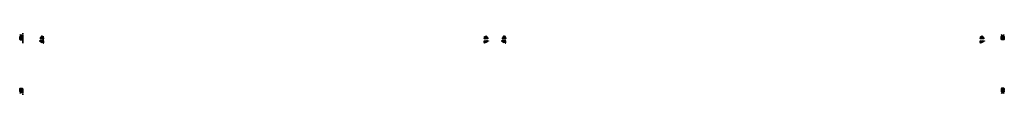
# Model space of a CAD drawing. Units: inches. Extents: x -2 to 119, y -7 to 0.
import ezdxf

# ---------------------------------------------------------------- set-up
doc = ezdxf.new("R2010")
doc.units = ezdxf.units.IN
doc.header["$MEASUREMENT"] = 0
doc.layers.get('0').update_dxf_attribs({"color": 5})
doc.layers.add('Horizontal', color=3, linetype='Continuous')
doc.layers.add('Vertical', color=1, linetype='Continuous')
doc.layers.get('0').off()

# ---------------------------------------------------------------- blocks, each defined once
blk = doc.blocks.new('V_6101')
at = {"lineweight": -3}
h = blk.add_hatch(dxfattribs=at)
h.set_pattern_fill('ANSI31', color=256, scale=0.1, style=0)
h.set_pattern_definition([(45, (-10.020413, -20.051717), (-0.008838835, 0.008838835), [])])
h.paths.add_polyline_path([(0.01, 0.51, 0.426431), (-0.01, 0.52, 0.077491), (-0.27, 0.47, 0.396256), (-0.28, 0.44, 0.33453), (-0.27, 0.44), (-0.22, 0.44, -0.414214), (-0.18, 0.4), (-0.18, 0.32), (-0.24, 0.32), (-0.18, 0.26), (-0.18, 0.2, 0.384058), (-0.14, 0.16, -0.224188), (-0.11, 0.14), (-0.03, 0.01, 0.62178), (0, 0), (0.01, 0.08)])
blk.add_lwpolyline([(-0.18, 0.4, 0.414214), (-0.22, 0.44), (-0.27, 0.44, -0.316016), (-0.28, 0.44, -0.396256), (-0.27, 0.47, -0.077453), (-0.01, 0.52, -0.430493), (0.01, 0.51), (0.01, 0.08), (0, 0, -0.62178), (-0.03, 0.01), (-0.11, 0.14, 0.224188), (-0.14, 0.16, -0.384058), (-0.18, 0.2), (-0.18, 0.26), (-0.24, 0.32), (-0.18, 0.32)], format="xyb", close=True)
blk = doc.blocks.new('V_6102')
at = {"lineweight": -3}
h = blk.add_hatch(dxfattribs=at)
h.set_pattern_fill('ANSI31', color=256, scale=0.1, style=0)
h.set_pattern_definition([(45, (-11.025768, -20.563977), (-0.008838835, 0.008838835), [])])
h.paths.add_polyline_path([(0, -0.43, 0.414214), (0.01, -0.44), (0.03, -0.44, 0.241282), (0.18, -0.38, 0.177481), (0.19, -0.35), (0.19, -0.31, -0.414214), (0.24, -0.26), (0.27, -0.26, -0.615346), (0.28, -0.28, -0.073867), (0.26, -0.3, 0.722032), (0.26, -0.31), (0.29, -0.31, 0.418287), (0.29, -0.13), (0.26, -0.13, 0.722032), (0.26, -0.15, -0.073867), (0.28, -0.17, -0.615346), (0.27, -0.19), (0.24, -0.19, -0.414214), (0.19, -0.14), (0.19, -0.09, -0.414214), (0.2, -0.08), (0.26, -0.08, 0.855668), (0.26, -0.05, 0.023571), (0.01, 0.01, 0.455775), (0, 0)])
blk.add_lwpolyline([(0.26, -0.31, -0.722032), (0.26, -0.3, 0.073867), (0.28, -0.28, 0.615346), (0.27, -0.26), (0.24, -0.26, 0.414214), (0.19, -0.31), (0.19, -0.35, -0.177481), (0.18, -0.38, -0.238779), (0.03, -0.44, 0.017345), (0.03, -0.44), (0.01, -0.44, -0.414214), (0, -0.43), (0, 0, -0.476979), (0.01, 0.01, -0.02366), (0.26, -0.05, -0.826272), (0.26, -0.08), (0.2, -0.08, 0.414214), (0.19, -0.09), (0.19, -0.14, 0.414214), (0.24, -0.19), (0.27, -0.19, 0.615346), (0.28, -0.17, 0.073867), (0.26, -0.15, -0.722032), (0.26, -0.13), (0.29, -0.13, -0.418287), (0.29, -0.31)], format="xyb", close=True)
blk = doc.blocks.new('Sealant')
h = blk.add_hatch()
h.set_pattern_fill('HONEY', color=256, scale=0.25, style=0)
h.set_pattern_definition([(0, (-20.065434, -16.952442), (0.046875, 0.027063294), [0.03125, -0.0625]), (120, (-20.065434, -16.952442), (-0.046875, 0.027063294), [0.03125, -0.0625]), (60, (-20.065434, -16.952442), (1e-10, 0.054126588), [-0.0625, 0.03125])])
h.paths.add_polyline_path([(-0.16, 0.29, 0.197623), (-0.16, 0.31, 0.178193), (-0.26, 0.38), (-0.55, 0.38, 0.095417), (-0.59, 0.37, 0.320565), (-0.66, 0.26, 0.107089), (-0.65, 0.23, -0.220053), (-0.65, 0.12, 0.197198), (-0.65, 0.07, 0.229419), (-0.57, 0), (-0.24, 0, 0.343509), (-0.16, 0.11, -0.090019)])
h.paths.add_polyline_path([(-0.46, 0.22, 0.218543), (-0.32, 0.19, -1.514005), (-0.33, 0.15, 0.218543), (-0.47, 0.16, -1.606584)], flags=16)
blk.add_hatch(color=256).paths.add_polyline_path([(0, 0.38), (-0.26, 0.38, -0.178193), (-0.16, 0.31, -0.197623), (-0.16, 0.29, 0.090019), (-0.16, 0.11, -0.343509), (-0.24, 0), (0, 0, -0.5)])
for points in [[(-0.65, 0.23, -0.107345), (-0.66, 0.26, -0.32041), (-0.59, 0.37, -0.095417), (-0.55, 0.38), (-0.26, 0.38, -0.178193), (-0.16, 0.31, -0.197623), (-0.16, 0.29, 0.090019), (-0.16, 0.11, -0.343509), (-0.24, 0), (-0.57, 0, -0.229419), (-0.65, 0.07, -0.197198), (-0.65, 0.12, 0.220053)], [(-0.32, 0.19, -0.218543), (-0.46, 0.22, 1.606584), (-0.47, 0.16, -0.218543), (-0.33, 0.15, 1.514005)]]:
    blk.add_lwpolyline(points, format="xyb", close=True)
blk.add_arc((0.14, 0.19), 0.234, 126.8699, 233.1301)
blk = doc.blocks.new('SB-0.5000X0.5625X4')
at = {"lineweight": -3}
h = blk.add_hatch(dxfattribs=at)
h.set_pattern_fill('ANSI31', color=256, scale=0.1, style=0)
h.paths.add_polyline_path([(0, 0.5625), (0.5, 0.5625), (0.5, 0), (0, 0)])
blk.add_lwpolyline([(0, 0.5625), (0.5, 0.5625), (0.5, 0), (0, 0)], close=True)
blk = doc.blocks.new('SB-0.4375X1.0000X4')
at = {"lineweight": -3}
h = blk.add_hatch(dxfattribs=at)
h.set_pattern_fill('ANSI31', color=256, scale=0.1, style=0)
h.paths.add_polyline_path([(0.4375, 1), (0, 1), (0, 0), (0.4375, 0)])
for p, q in [((0, 0), (0, 1)), ((0, 1), (0.4375, 1)), ((0, 0), (0.4375, 0)), ((0.4375, 0), (0.4375, 1))]:
    blk.add_line(p, q)

msp = doc.modelspace()

# ---------------------------------------------------------------- block references
at = {"layer": 'Horizontal', "extrusion": (-1, -6.12303e-17, -2.22045e-16), "xscale": -1}
for name, p in [('Sealant', (-0.19, 138.32, 1.39)), ('V_6102', (0.51, 20.89, 1.39)), ('V_6101', (0.76, 20.37, 1.39)), ('V_6102', (0.51, 49.64, -1.12)), ('V_6101', (0.76, 49.13, -1.12))]:
    msp.add_blockref(name, p, dxfattribs=at)
at = {"layer": 'Horizontal', "extrusion": (-1, -6.12303e-17, -2.22045e-16), "rotation": 180}
for name, p in [('Sealant', (-0.19, 18.32, 1.39)), ('V_6102', (0.51, 135.74, 1.39)), ('V_6101', (0.76, 136.25, 1.39)), ('V_6102', (0.51, 46.99, -1.12)), ('V_6101', (0.77, 47.5, -1.12))]:
    msp.add_blockref(name, p, dxfattribs=at)
at = {"layer": 'Horizontal', "extrusion": (-1, -6.12303e-17, -2.22045e-16)}
for name, p in [('SB-0.4375X1.0000X4', (0.44, 19.23, 1.39)), ('SB-0.5000X0.5625X4', (0.4, 48.57, -1.12)), ('Sealant', (7.39, 138.32, 1.39))]:
    msp.add_blockref(name, p, dxfattribs=at)
at = {"layer": 'Horizontal', "extrusion": (-1, -6.12303e-17, -2.22045e-16), "xscale": -1, "rotation": 180}
msp.add_blockref('Sealant', (7.39, 18.32, 1.39), dxfattribs=at)
at = {"layer": 'Vertical', "extrusion": (-2.22045e-16, -4.0574e-16, -1)}
for name, p, rotation in [('Sealant', (1.77, 0.02, -20.81), 89.99999999999999), ('V_6101', (-0.67, -0.76, -20.81), 89.99999999999999), ('V_6102', (-1.18, -0.51, -20.81), 89.99999999999999), ('V_6101', (-57.34, -0.76, -20.81), 89.99999999999999), ('V_6102', (-57.85, -0.51, -20.81), 89.99999999999999), ('Sealant', (-118.98, -7.22, -20.81), 270)]:
    msp.add_blockref(name, p, dxfattribs=dict(at, rotation=rotation))
at = {"layer": 'Vertical', "extrusion": (-2.22045e-16, -4.0574e-16, -1), "xscale": -1}
for name, p, rotation in [('Sealant', (-118.98, 0.02, -20.81), 270), ('V_6102', (-55.2, -0.51, -20.81), 270), ('V_6101', (-55.71, -0.76, -20.81), 270), ('V_6102', (-116.03, -0.51, -20.81), 270), ('V_6101', (-116.54, -0.76, -20.81), 270), ('Sealant', (1.77, -7.22, -20.81), 90)]:
    msp.add_blockref(name, p, dxfattribs=dict(at, rotation=rotation))

doc.saveas('drawing.dxf')
